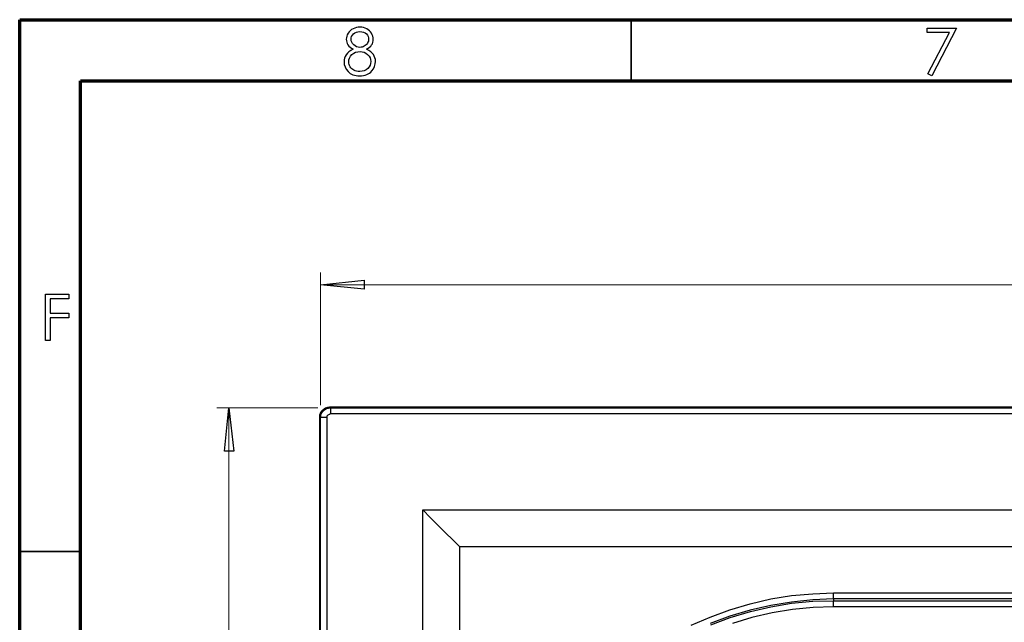
# Model space of a CAD drawing. Units: centimetres. Extents: x -61 to 62, y -14 to 14.
# Drawn here: x -19 to -11, y 9 to 14 of the extents above; entities that cross this region are included whole.
import ezdxf

# ---------------------------------------------------------------- set-up
doc = ezdxf.new("R2010")
doc.units = ezdxf.units.CM
doc.header["$MEASUREMENT"] = 0
doc.layers.add('layer 1', color=7, linetype='Continuous')

msp = doc.modelspace()

# ---------------------------------------------------------------- linework, layer by layer
at = {"layer": 'layer 1', "lineweight": 70}
for points in [[(-19.49097, -14.33689), (-19.49097, 14.36511)], [(-19.49097, 14.36511), (20.50697, 14.36511)], [(-18.99356, -13.83594), (-18.99356, 13.86417)], [(-18.99356, 13.86417), (20.00955, 13.86417)]]:
    msp.add_lwpolyline(points, dxfattribs=at)
at = {"layer": 'layer 1', "lineweight": 35}
for points in [[(-14.49211, 13.86417), (-14.49211, 14.36511)], [(-18.99356, 10.01536), (-19.49097, 10.01536)]]:
    msp.add_lwpolyline(points, dxfattribs=at)
at = {"layer": 'layer 1'}
for points in [[(-12.07095, 14.295), (-11.83028, 14.295), (-12.0334, 13.90553), (-12.06514, 13.92176), (-11.88916, 14.25902), (-12.07095, 14.25902), (-12.07095, 14.295)], [(-17.03211, 12.19553), (-16.67581, 12.23433), (-16.67581, 12.16025), (-17.03211, 12.19553)], [(-19.27996, 12.12012), (-19.08959, 12.12012), (-19.08959, 12.08308), (-19.24188, 12.08308), (-19.24188, 11.96402), (-19.08959, 11.96402), (-19.08959, 11.92698), (-19.24188, 11.92698), (-19.24188, 11.74018), (-19.27996, 11.74018), (-19.27996, 12.12012)], [(-17.78, 11.19011), (-17.7412, 10.83733), (-17.81528, 10.83733), (-17.78, 11.19011)]]:
    msp.add_lwpolyline(points, dxfattribs=at)
at = {"layer": 'layer 1', "lineweight": 18}
for points in [[(-17.03211, 11.21128), (-17.03211, 12.29783)], [(-17.03211, 12.19553), (-16.67581, 12.23433), (-16.67581, 12.16025), (-17.03211, 12.19553)], [(-17.03211, 12.19553), (-4.5332, 12.19553)], [(-17.05328, 11.19011), (-17.87878, 11.19011)], [(-17.78, 11.19011), (-17.7412, 10.83733), (-17.81528, 10.83733), (-17.78, 11.19011)], [(-17.78, 11.19011), (-17.78, 2.78695)]]:
    msp.add_lwpolyline(points, dxfattribs=at)
at = {"layer": 'layer 1', "lineweight": 25}
for points in [[(-17.03564, 11.11603), (-17.03564, 11.13367), (-17.03211, 11.14778), (-17.02506, 11.16189), (-17.01447, 11.17247), (-17.00036, 11.18306), (-16.98978, 11.19011), (-16.97214, 11.19717), (-16.95803, 11.19717)], [(-17.03211, 11.1125), (-17.02506, 11.14072), (-17.00742, 11.16895), (-16.98272, 11.18658), (-16.95097, 11.19011)], [(-16.95803, 11.19717), (-16.95097, 11.19011)], [(-4.60728, 11.19717), (-16.95803, 11.19717)], [(-16.95097, 11.19011), (-16.95097, 11.14072)], [(-16.95097, 11.19011), (-4.61081, 11.19011)], [(-17.03211, 11.1125), (-17.03564, 11.11603)], [(-17.03564, 2.86808), (-17.03564, 11.11603)], [(-16.9792, 11.1125), (-17.03211, 11.1125)], [(-17.03211, 2.87161), (-17.03211, 11.1125)], [(-16.95097, 11.14072), (-16.95803, 11.1372), (-16.96156, 11.1372), (-16.97214, 11.13014), (-16.9792, 11.12308), (-16.9792, 11.11603), (-16.9792, 11.1125)], [(-16.9792, 11.1125), (-16.9792, 2.87161)], [(-4.61081, 11.14072), (-16.95097, 11.14072)], [(-16.19603, 10.35756), (-16.13253, 10.29053), (-16.06903, 10.22703), (-16.00906, 10.16706), (-15.94909, 10.11061), (-15.89617, 10.0577)], [(-16.19603, 10.35756), (-5.36928, 10.35756)], [(-16.19603, 3.62656), (-16.19603, 10.35756)], [(-15.89617, 10.0577), (-15.89617, 3.92642)], [(-15.89617, 10.0577), (-5.66914, 10.0577)], [(-14.00175, 9.41211), (-13.84653, 9.47914), (-13.68425, 9.53911), (-13.51845, 9.5885), (-13.34911, 9.62731), (-13.17978, 9.65553), (-13.00692, 9.66964), (-12.83759, 9.6767)], [(-12.83759, 9.62731), (-12.83759, 9.62731), (-12.83759, 9.63083), (-12.83759, 9.63436), (-12.83759, 9.64142), (-12.83759, 9.64847), (-12.83759, 9.65906), (-12.83759, 9.66611), (-12.83759, 9.6767)], [(-12.83759, 9.6767), (-8.73478, 9.6767)], [(-12.83759, 9.62731), (-13.00692, 9.62025), (-13.17978, 9.60261), (-13.34911, 9.57439), (-13.51845, 9.53558), (-13.68425, 9.4862), (-13.84653, 9.42622)], [(-13.83947, 9.41564), (-13.68072, 9.47561), (-13.51492, 9.525), (-13.34911, 9.56381), (-13.17978, 9.59203), (-13.00692, 9.60967), (-12.83759, 9.6132)], [(-12.83759, 9.62731), (-12.83759, 9.6132)], [(-8.73478, 9.62731), (-12.83759, 9.62731)], [(-12.83759, 9.56381), (-12.83759, 9.57439), (-12.83759, 9.58145), (-12.83759, 9.59203), (-12.83759, 9.59908), (-12.83759, 9.60614), (-12.83759, 9.60967), (-12.83759, 9.6132)], [(-12.83759, 9.6132), (-8.73478, 9.6132)], [(-12.83759, 9.56381), (-13.00339, 9.55675), (-13.17272, 9.54264), (-13.33853, 9.51442), (-13.50434, 9.47561), (-13.66309, 9.42622)], [(-8.73478, 9.56381), (-12.83759, 9.56381)]]:
    msp.add_lwpolyline(points, dxfattribs=at)
at = {"layer": 'layer 1'}
for points, knots in [([(-16.65415, 14.12364), (-16.6285, 14.11085), (-16.61008, 14.0963), (-16.59879, 14.07998), (-16.58759, 14.06358), (-16.58195, 14.04497), (-16.58195, 14.02416), (-16.58195, 13.99488), (-16.59147, 13.96904), (-16.6106, 13.94663), (-16.63397, 13.91921), (-16.66746, 13.90553), (-16.71102, 13.90553), (-16.75298, 13.90553), (-16.78481, 13.91753), (-16.80649, 13.94161), (-16.82818, 13.9656), (-16.83903, 13.99214), (-16.83903, 14.02107), (-16.83903, 14.04224), (-16.83338, 14.06129), (-16.82201, 14.07831), (-16.81073, 14.09524), (-16.79178, 14.11041), (-16.76524, 14.12364), (-16.78384, 14.13325), (-16.79776, 14.14525), (-16.80711, 14.15954), (-16.81637, 14.17382), (-16.82104, 14.18908), (-16.82104, 14.20549), (-16.82104, 14.22198), (-16.81611, 14.23812), (-16.80623, 14.25382), (-16.79635, 14.2696), (-16.78269, 14.28195), (-16.76524, 14.29095), (-16.74778, 14.30003), (-16.72891, 14.30453), (-16.70873, 14.30453), (-16.68889, 14.30453), (-16.67064, 14.29994), (-16.6538, 14.29086), (-16.63697, 14.28177), (-16.62374, 14.26934), (-16.61421, 14.25373), (-16.6047, 14.23803), (-16.59993, 14.22163), (-16.59993, 14.20443), (-16.59993, 14.18723), (-16.60443, 14.17188), (-16.61351, 14.15848), (-16.6225, 14.14507), (-16.63608, 14.13343), (-16.65415, 14.12364)], [0, 0, 0, 0, 1, 1, 1, 2, 2, 2, 3, 3, 3, 4, 4, 4, 5, 5, 5, 6, 6, 6, 7, 7, 7, 8, 8, 8, 9, 9, 9, 10, 10, 10, 11, 11, 11, 12, 12, 12, 13, 13, 13, 14, 14, 14, 15, 15, 15, 16, 16, 16, 17, 17, 17, 18, 18, 18, 18]), ([(-16.71005, 14.26749), (-16.73076, 14.26749), (-16.74795, 14.26131), (-16.76153, 14.24905), (-16.77511, 14.2368), (-16.7819, 14.22215), (-16.7819, 14.20513), (-16.7819, 14.18829), (-16.77458, 14.17303), (-16.75995, 14.15936), (-16.74531, 14.14569), (-16.7283, 14.1389), (-16.70881, 14.1389), (-16.69629, 14.1389), (-16.68448, 14.14199), (-16.67337, 14.14816), (-16.66227, 14.15433), (-16.65362, 14.1628), (-16.64736, 14.17356), (-16.6411, 14.18432), (-16.63801, 14.19508), (-16.63801, 14.20593), (-16.63801, 14.22118), (-16.64419, 14.2353), (-16.65645, 14.24817), (-16.66878, 14.26105), (-16.68669, 14.26749), (-16.71005, 14.26749)], [0, 0, 0, 0, 1, 1, 1, 2, 2, 2, 3, 3, 3, 4, 4, 4, 5, 5, 5, 6, 6, 6, 7, 7, 7, 8, 8, 8, 9, 9, 9, 9]), ([(-16.70855, 14.1045), (-16.73473, 14.1045), (-16.7566, 14.09604), (-16.77431, 14.0791), (-16.79204, 14.06208), (-16.80094, 14.04233), (-16.80094, 14.01975), (-16.80094, 14.00581), (-16.79715, 13.99267), (-16.78957, 13.98024), (-16.78199, 13.96789), (-16.7714, 13.95828), (-16.75783, 13.95157), (-16.74425, 13.94487), (-16.72847, 13.94152), (-16.71058, 13.94152), (-16.68289, 13.94152), (-16.66094, 13.94972), (-16.64454, 13.96604), (-16.62823, 13.98244), (-16.62003, 14.00149), (-16.62003, 14.02336), (-16.62003, 14.04462), (-16.62867, 14.0634), (-16.64595, 14.07981), (-16.66324, 14.0963), (-16.68413, 14.1045), (-16.70855, 14.1045)], [0, 0, 0, 0, 1, 1, 1, 2, 2, 2, 3, 3, 3, 4, 4, 4, 5, 5, 5, 6, 6, 6, 7, 7, 7, 8, 8, 8, 9, 9, 9, 9])]:
    msp.add_open_spline(points, degree=3, knots=knots, dxfattribs=at)

doc.saveas('drawing.dxf')
